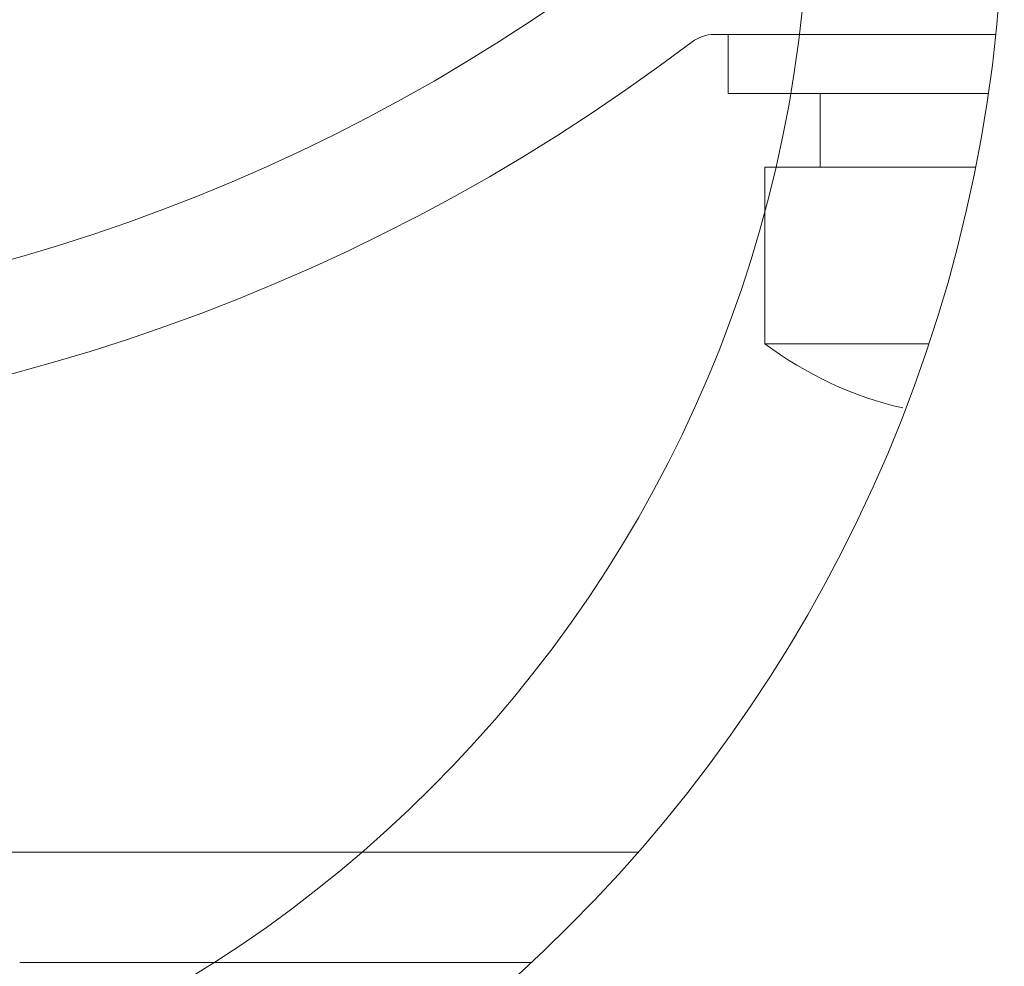
# Model space of a CAD drawing. Units: millimetres. Extents: x -384 to 0, y -225 to 182.
# Drawn here: x -56 to -42, y -162 to -149 of the extents above; entities that cross this region are included whole.
import ezdxf

# ---------------------------------------------------------------- set-up
doc = ezdxf.new("R2010")
doc.units = ezdxf.units.MM
doc.layers.add('Bottom$4', color=7, linetype='Continuous', true_color=0xffffff)
doc.layers.add('Bottom$5', color=7, linetype='Continuous', true_color=0xffffff)

msp = doc.modelspace()

# ---------------------------------------------------------------- linework, layer by layer
at = {"layer": 'Bottom$4', "color": 8, "linetype": 'Continuous', "lineweight": 18}
msp.add_line((-45.132, -148.85), (-46.288, -148.85), dxfattribs=at)
at = {"layer": 'Bottom$4', "color": 252, "linetype": 'Continuous', "lineweight": 18}
for p, q in [((-46.1, -149.65), (-46.1, -148.85)), ((-45.25, -149.65), (-46.1, -149.65)), ((-45.6, -151.243), (-45.6, -150.65)), ((-45.452, -150.65), (-45.6, -150.65))]:
    msp.add_line(p, q, dxfattribs=at)
at = {"layer": 'Bottom$4', "color": 155, "linetype": 'Continuous', "lineweight": 13}
msp.add_line((-57.2, -159.95), (-51.068, -159.95), dxfattribs=at)
msp.add_line((-57.2, -159.95), (-51.068, -159.95), dxfattribs=at)
msp.add_line((-57.2, -159.95), (-51.068, -159.95), dxfattribs=at)
at = {"layer": 'Bottom$4', "color": 163, "linetype": 'Continuous', "lineweight": 18}
msp.add_line((-55.719, -161.45), (-53.082, -161.45), dxfattribs=at)
msp.add_line((-55.719, -161.45), (-53.082, -161.45), dxfattribs=at)
at = {"layer": 'Bottom$4', "color": 253, "linetype": 'Continuous', "lineweight": 18}
msp.add_line((-55.719, -161.45), (-53.082, -161.45), dxfattribs=at)
at = {"layer": 'Bottom$4', "color": 8, "linetype": 'Continuous', "lineweight": 18, "extrusion": (0, 0, -1)}
msp.add_circle((62.5, -146.7), 17.5, dxfattribs=at)
at = {"layer": 'Bottom$4', "color": 8, "linetype": 'Continuous', "lineweight": 18}
for centre, radius, start, end in [((-62.6, -127.835), 25, 232.8311, 307.1689), ((-46.288, -149.35), 0.5, 90, 127.1689)]:
    msp.add_arc(centre, radius, start, end, dxfattribs=at)
at = {"layer": 'Bottom$4', "color": 8, "linetype": 'Continuous', "lineweight": 18, "extrusion": (0, 0, -1)}
msp.add_arc((62.6, -127.835), 26.5, 232.8311, 307.1689, dxfattribs=at)
at = {"layer": 'Bottom$5', "color": 8, "linetype": 'Continuous', "lineweight": 18}
msp.add_line((-42.465, -148.85), (-46.288, -148.85), dxfattribs=at)
at = {"layer": 'Bottom$5', "color": 252, "linetype": 'Continuous', "lineweight": 18}
for p, q in [((-46.1, -149.65), (-46.1, -148.85)), ((-42.567, -149.65), (-46.1, -149.65)), ((-44.85, -150.65), (-44.85, -149.65)), ((-45.6, -153.05), (-45.6, -150.65)), ((-42.741, -150.65), (-45.6, -150.65)), ((-43.377, -153.05), (-45.6, -153.05))]:
    msp.add_line(p, q, dxfattribs=at)
at = {"layer": 'Bottom$5', "color": 155, "linetype": 'Continuous', "lineweight": 13}
msp.add_line((-57.2, -159.95), (-47.319, -159.95), dxfattribs=at)
msp.add_line((-57.2, -159.95), (-47.319, -159.95), dxfattribs=at)
msp.add_line((-57.2, -159.95), (-47.319, -159.95), dxfattribs=at)
at = {"layer": 'Bottom$5', "color": 253, "linetype": 'Continuous', "lineweight": 18}
msp.add_line((-55.719, -161.45), (-48.772, -161.45), dxfattribs=at)
at = {"layer": 'Bottom$5', "color": 163, "linetype": 'Continuous', "lineweight": 18}
msp.add_line((-55.719, -161.45), (-48.772, -161.45), dxfattribs=at)
msp.add_line((-55.719, -161.45), (-48.772, -161.45), dxfattribs=at)
at = {"layer": 'Bottom$5', "color": 8, "linetype": 'Continuous', "lineweight": 18, "extrusion": (0, 0, -1)}
msp.add_circle((62.5, -146.7), 20.15, dxfattribs=at)
at = {"layer": 'Bottom$5', "color": 8, "linetype": 'Continuous', "lineweight": 18}
for centre, radius, start, end in [((-62.6, -127.835), 25, 232.8311, 307.1689), ((-46.288, -149.35), 0.5, 90, 127.1689)]:
    msp.add_arc(centre, radius, start, end, dxfattribs=at)
at = {"layer": 'Bottom$5', "color": 8, "linetype": 'Continuous', "lineweight": 18, "extrusion": (0, 0, -1)}
msp.add_arc((62.6, -127.835), 26.5, 232.8311, 307.1689, dxfattribs=at)
at = {"layer": 'Bottom$5', "color": 252, "linetype": 'Continuous', "lineweight": 18, "extrusion": (0, 0, -1)}
msp.add_arc((42.6, -149.05), 5, 283.0474, 306.8699, dxfattribs=at)

doc.saveas('drawing.dxf')
